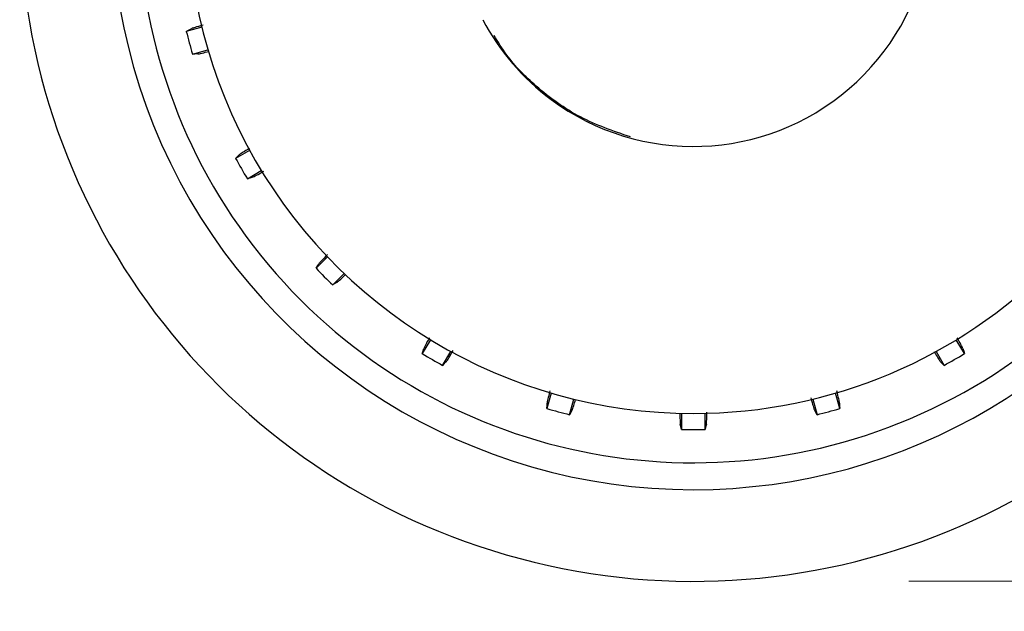
# Model space of a CAD drawing. Units: millimetres. Extents: x 0 to 210, y 0 to 297.
# Drawn here: x 166 to 171, y 211 to 214 of the extents above; entities that cross this region are included whole.
import ezdxf

# ---------------------------------------------------------------- set-up
doc = ezdxf.new("R2010")
doc.units = ezdxf.units.MM
doc.styles.add('SLDTEXTSTYLE0', font='TXT', dxfattribs={"width": 0.75})
doc.dimstyles.new('SLDDIMSTYLE4', dxfattribs={"dimtxt": 3.5, "dimasz": 3.302, "dimexe": 0, "dimexo": 0.0625, "dimgap": 0.875, "dimtad": 1, "dimdec": 0, "dimlfac": 20, "dimrnd": 1e-09, "dimzin": 12, "dimdsep": 46, "dimtxsty": 'SLDTEXTSTYLE0', "dimsah": 1, "dimcen": 0.09, "dimadec": 0, "dimazin": 3, "dimtol": 1, "dimtp": 3, "dimtm": 3, "dimtfac": 1, "dimtdec": 0, "dimtofl": 0, "dimtmove": 0, "dimatfit": 3, "dimfxl": 1, "dimfrac": 2, "dimtolj": 1, "dimarcsym": 0})
doc.dimstyles.new('SLDDIMSTYLE5', dxfattribs={"dimtxt": 3.5, "dimasz": 3.302, "dimexe": 0, "dimexo": 0.0625, "dimgap": 0.875, "dimtad": 1, "dimdec": 0, "dimlfac": 20, "dimrnd": 1e-09, "dimzin": 12, "dimdsep": 46, "dimtxsty": 'SLDTEXTSTYLE0', "dimsah": 1, "dimcen": 0.09, "dimadec": 0, "dimazin": 3, "dimtol": 1, "dimtp": 3, "dimtm": 3, "dimtfac": 1, "dimtdec": 0, "dimtmove": 0, "dimatfit": 0, "dimfxl": 1, "dimfrac": 2, "dimtolj": 1, "dimarcsym": 0})

# ---------------------------------------------------------------- blocks, each defined once
blk = doc.blocks.new('_D_13')
at = {"color": 7, "linetype": 'Continuous', "lineweight": 0}
for p, q in [((168.9338, 256.5671), (192.7855, 256.5671)), ((191.7855, 256.5671), (191.7855, 211.1346)), ((170.3588, 211.1346), (192.7855, 211.1346))]:
    blk.add_line(p, q, dxfattribs=at)
at = {"color": 7, "linetype": 'Continuous', "lineweight": 18}
for points in [[(191.7855, 256.5671), (191.2855, 253.2651), (192.2855, 253.2651)], [(191.7855, 211.1346), (192.2855, 214.4366), (191.2855, 214.4366)]]:
    blk.add_solid(points, dxfattribs=at)
at = {"color": 7, "linetype": 'Continuous', "lineweight": 18, "char_height": 3.5, "attachment_point": 1, "rotation": 90, "style": 'SLDTEXTSTYLE0'}
for s, insert in [('±3', (187.2738, 235.822)), ('909', (187.2738, 226.7512))]:
    blk.add_mtext(s, dxfattribs=dict(at, insert=insert))
blk = doc.blocks.new('_D_14')
at = {"color": 7, "linetype": 'Continuous', "lineweight": 0}
for p, q in [((183.7855, 221.1671), (183.7855, 239.7703)), ((167.7338, 221.1671), (184.7855, 221.1671)), ((183.7855, 211.1346), (183.7855, 221.1671)), ((170.3588, 211.1346), (184.7855, 211.1346)), ((183.7855, 211.1346), (183.7855, 204.7846))]:
    blk.add_line(p, q, dxfattribs=at)
at = {"color": 7, "linetype": 'Continuous', "lineweight": 18}
for points in [[(183.7855, 221.1671), (184.2855, 224.4691), (183.2855, 224.4691)], [(183.7855, 211.1346), (183.2855, 207.8326), (184.2855, 207.8326)]]:
    blk.add_solid(points, dxfattribs=at)
at = {"color": 7, "linetype": 'Continuous', "lineweight": 18, "char_height": 3.5, "attachment_point": 1, "rotation": 90, "style": 'SLDTEXTSTYLE0'}
for s, insert in [('±3', (179.2738, 234.6418)), ('201', (179.2738, 225.571))]:
    blk.add_mtext(s, dxfattribs=dict(at, insert=insert))

msp = doc.modelspace()

# ---------------------------------------------------------------- linework, layer by layer
at = {"color": 7, "linetype": 'Continuous', "lineweight": 25}
for p, q in [((167.07906, 213.70497), (167.00684, 213.68562)), ((167.03498, 213.58061), (167.10719, 213.59997)), ((167.30028, 213.13382), (167.23553, 213.09643)), ((167.28988, 213.00229), (167.35463, 213.03968)), ((167.66178, 212.63939), (167.60892, 212.58652)), ((167.68578, 212.50965), (167.73865, 212.56252)), ((168.13894, 212.25537), (168.10156, 212.19062)), ((170.61608, 212.19062), (170.5787, 212.25537)), ((168.1957, 212.13627), (168.23308, 212.20101)), ((170.48456, 212.20101), (170.52194, 212.13627)), ((168.69923, 212.00793), (168.67988, 211.93571)), ((168.78488, 211.90758), (168.80423, 211.97979)), ((169.91341, 211.97979), (169.93276, 211.90758)), ((170.03776, 211.93571), (170.01841, 212.00793)), ((169.30447, 211.91394), (169.30447, 211.83917)), ((169.41317, 211.83917), (169.41317, 211.91394))]:
    msp.add_line(p, q, dxfattribs=at)
at = {"color": 7, "linetype": 'Continuous', "lineweight": 25, "flags": 128}
for points in [[(167.00684, 213.68562), (167.01947, 213.6926), (167.02932, 213.69804)], [(167.06066, 213.58109), (167.04632, 213.58083), (167.03498, 213.58061)], [(167.23553, 213.09643), (167.24592, 213.10645), (167.25403, 213.11426)], [(167.31457, 213.0094), (167.30079, 213.00543), (167.28988, 213.00229)], [(167.60892, 212.58652), (167.61636, 212.59888), (167.62217, 212.60852)], [(167.70779, 212.52291), (167.69551, 212.51551), (167.68578, 212.50965)], [(168.10156, 212.19062), (168.10555, 212.20449), (168.10867, 212.2153)], [(170.60898, 212.2153), (170.61294, 212.20152), (170.61608, 212.19062)], [(168.21352, 212.15476), (168.20357, 212.14444), (168.1957, 212.13627)], [(170.52194, 212.13627), (170.51193, 212.14666), (170.50412, 212.15476)], [(168.67988, 211.93571), (168.68015, 211.95014), (168.68036, 211.96139)], [(170.03729, 211.96139), (170.03755, 211.94706), (170.03776, 211.93571)], [(168.79731, 211.93006), (168.79037, 211.91751), (168.78488, 211.90758)], [(169.93276, 211.90758), (169.92578, 211.92021), (169.92034, 211.93006)], [(169.30447, 211.83917), (169.30099, 211.85318), (169.29828, 211.8641)], [(169.41936, 211.8641), (169.41591, 211.85019), (169.41317, 211.83917)]]:
    msp.add_lwpolyline(points, dxfattribs=at)
at = {"color": 7, "linetype": 'Continuous', "lineweight": 25}
for centre, radius, start, end in [((169.35882, 214.25956), 2.7, 270, 93.76), ((169.35882, 214.25956), 2.575, 143.34965, 90), ((169.35882, 214.25956), 3.125, 180, 49.01914), ((169.35882, 214.25956), 2.34625, 270, 89.80732), ((169.35882, 214.25956), 2.7, 142.10176, 270), ((169.35882, 214.25956), 2.34625, 146.0255, 270), ((169.35882, 214.25989), 1.10785, 233.42702, 27.98459), ((169.35882, 214.25956), 2.421, 193.71358, 196.28642), ((169.35882, 214.25956), 2.421, 208.71358, 211.28642), ((169.35882, 214.25956), 2.421, 223.71358, 226.28642), ((169.35882, 214.25956), 2.421, 238.71358, 241.28642), ((169.35882, 214.25956), 2.421, 298.71358, 301.28642), ((169.35882, 214.25956), 2.421, 253.71358, 256.28642), ((169.35882, 214.25956), 2.421, 283.71358, 286.28642), ((169.35882, 214.25956), 2.421, 268.71358, 271.28642)]:
    msp.add_arc(centre, radius, start, end, dxfattribs=at)
msp.add_ellipse((169.36241, 214.25983), major_axis=(1.10669, 0.08487), ratio=0.9999947, start_param=3.5524524, end_param=3.9949074, dxfattribs=at)
for points, knots in [([(167.08498, 213.71503), (167.08069, 213.71383), (167.06075, 213.70824), (167.03919, 213.70172), (167.03261, 213.69927), (167.02932, 213.69804)], [0, 0, 0, 0, 0.1207516, 0.5604347, 1, 1, 1, 1]), ([(169.06671, 213.19581), (168.98767, 213.22312), (168.82912, 213.27788), (168.63894, 213.41627), (168.50674, 213.54878), (168.45325, 213.636), (168.43429, 213.66691)], [0, 0, 0, 0, 0.3091535, 0.6200706, 0.8653833, 1, 1, 1, 1]), ([(167.06066, 213.58109), (167.06474, 213.58173), (167.07148, 213.58279), (167.10003, 213.58991), (167.1113, 213.59272)], [0, 0, 0, 0, 0.6053363, 1, 1, 1, 1]), ([(167.30025, 213.1432), (167.29751, 213.14158), (167.28088, 213.13172), (167.26268, 213.1204), (167.25691, 213.11631), (167.25403, 213.11426)], [0, 0, 0, 0, 0.0897952, 0.5449585, 1, 1, 1, 1]), ([(167.31457, 213.0094), (167.31853, 213.01119), (167.32564, 213.01439), (167.35392, 213.03008), (167.36644, 213.03702)], [0, 0, 0, 0, 0.5574663, 1, 1, 1, 1]), ([(167.66166, 212.65084), (167.65862, 212.64773), (167.64423, 212.633), (167.62888, 212.61664), (167.62441, 212.61123), (167.62217, 212.60852)], [0, 0, 0, 0, 0.11815234, 0.55913522, 1, 1, 1, 1]), ([(167.70779, 212.52291), (167.71098, 212.52548), (167.71618, 212.52967), (167.73704, 212.54982), (167.74512, 212.55762)], [0, 0, 0, 0, 0.6128661, 1, 1, 1, 1]), ([(168.13457, 212.2641), (168.13289, 212.26111), (168.12329, 212.24402), (168.11308, 212.22494), (168.11014, 212.21851), (168.10867, 212.2153)], [0, 0, 0, 0, 0.0959812, 0.5480511, 1, 1, 1, 1]), ([(170.60898, 212.2153), (170.60724, 212.21917), (170.60426, 212.22584), (170.58928, 212.25285), (170.583, 212.26418)], [0, 0, 0, 0, 0.5804633, 1, 1, 1, 1]), ([(168.21352, 212.15476), (168.21606, 212.15829), (168.22062, 212.16462), (168.23728, 212.19238), (168.24466, 212.20467)], [0, 0, 0, 0, 0.5571122, 1, 1, 1, 1]), ([(170.47551, 212.20042), (170.47702, 212.19788), (170.48675, 212.18146), (170.49797, 212.16344), (170.50207, 212.15765), (170.50412, 212.15476)], [0, 0, 0, 0, 0.0840523, 0.5420875, 1, 1, 1, 1]), ([(168.6933, 212.01742), (168.69226, 212.01333), (168.6872, 211.99352), (168.68211, 211.97179), (168.68094, 211.96486), (168.68036, 211.96139)], [0, 0, 0, 0, 0.1150012, 0.5575598, 1, 1, 1, 1]), ([(168.79731, 211.93006), (168.79878, 211.93385), (168.80115, 211.93997), (168.80906, 211.96753), (168.81207, 211.97803)], [0, 0, 0, 0, 0.6190689, 1, 1, 1, 1]), ([(169.90336, 211.98567), (169.90456, 211.98139), (169.91015, 211.96147), (169.91666, 211.93992), (169.91911, 211.93335), (169.92034, 211.93006)], [0, 0, 0, 0, 0.12031968, 0.56021874, 1, 1, 1, 1]), ([(170.03729, 211.96139), (170.0366, 211.96566), (170.03537, 211.97322), (170.02763, 212.0042), (170.02426, 212.01772)], [0, 0, 0, 0, 0.5636884, 1, 1, 1, 1]), ([(169.29637, 211.91528), (169.29639, 211.91324), (169.29661, 211.89517), (169.29729, 211.87477), (169.29795, 211.86766), (169.29828, 211.8641)], [0, 0, 0, 0, 0.0597578, 0.5299419, 1, 1, 1, 1]), ([(169.41936, 211.8641), (169.4198, 211.8683), (169.42054, 211.87547), (169.42107, 211.90604), (169.42129, 211.91872)], [0, 0, 0, 0, 0.58545594, 1, 1, 1, 1])]:
    msp.add_open_spline(points, degree=3, knots=knots, dxfattribs=at)

# ---------------------------------------------------------------- dimensions: what is measured, and where the dimension line sits
at = {"color": 7, "linetype": 'Continuous', "lineweight": 18}
for base, p1, p2, dimstyle, picture, middle in [((191.78554, 211.13456), (167.93382, 256.56706), (169.35882, 211.13456), 'SLDDIMSTYLE4', '_D_13', (191.78554, 233.85081)), ((183.78554, 221.16706), (169.35882, 211.13456), (166.73382, 221.16706), 'SLDDIMSTYLE5', '_D_14', (183.78554, 232.67061))]:
    dim = msp.add_linear_dim(base=base, p1=p1, p2=p2, angle=90, dimstyle=dimstyle, dxfattribs=at)
    dim.commit()
    dim.dimension.update_dxf_attribs({"geometry": picture, "text_midpoint": middle, "dimtype": 160})

doc.saveas('drawing.dxf')
